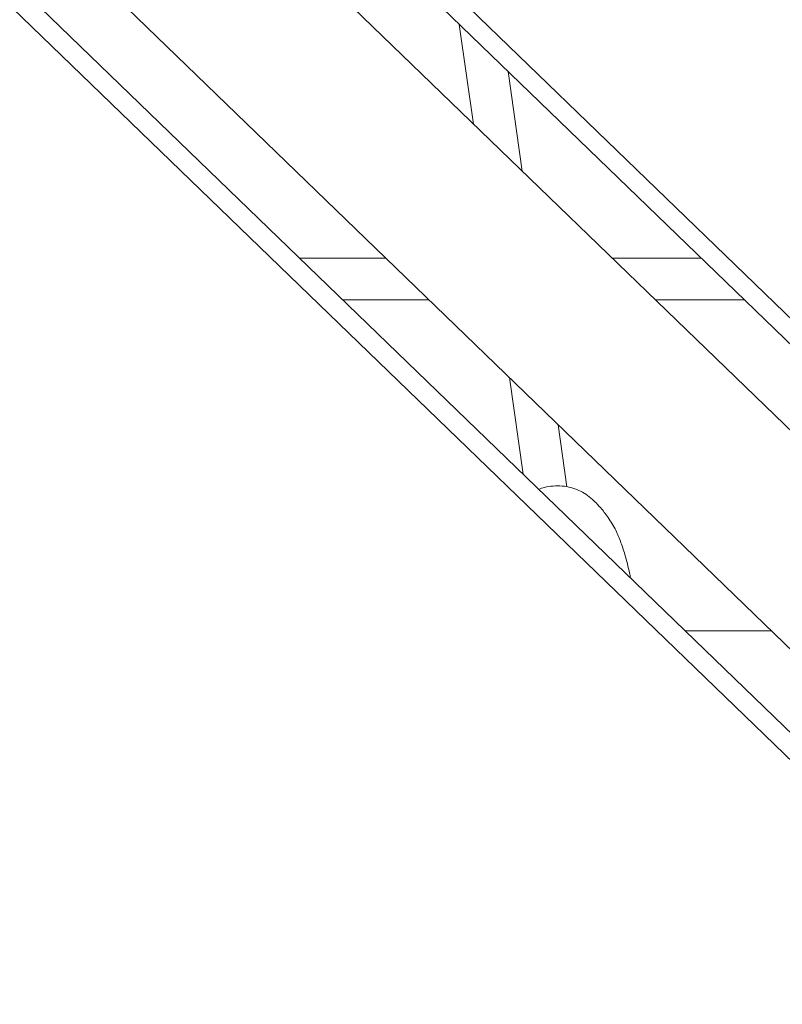
# Model space of a CAD drawing. Units: millimetres. Extents: x -13740 to 3630, y -14677 to -231.
# Drawn here: x -8165 to -7872, y -12607 to -12230 of the extents above; entities that cross this region are included whole.
import ezdxf

# ---------------------------------------------------------------- set-up
doc = ezdxf.new("R2010")
doc.units = ezdxf.units.MM
doc.header["$MEASUREMENT"] = 0
doc.styles.get("Standard").update_dxf_attribs({"font": 'arial.ttf'})
doc.dimstyles.get("Standard").update_dxf_attribs({"dimtxt": 0.18, "dimasz": 0.18, "dimexe": 0.18, "dimexo": 0.0625, "dimgap": 0.09, "dimtad": 0, "dimtih": 1, "dimtoh": 1, "dimdec": 4, "dimzin": 0, "dimdsep": 46, "dimtxsty": 'Standard', "dimcen": 0.09, "dimadec": 0, "dimazin": 0, "dimtfac": 1, "dimtdec": 4, "dimtofl": 0, "dimtmove": 0, "dimatfit": 3, "dimfxl": 1, "dimtolj": 1, "dimtzin": 0, "dimarcsym": 0})

# ---------------------------------------------------------------- blocks, each defined once
blk = doc.blocks.new('*D5')
at = {"color": 0, "lineweight": -2, "transparency": 16777216}
for p, q in [((-13310.12, -1194.49), (-13350.3, -1194.49)), ((-13350.12, -1294.49), (-13350.12, -14454.65)), ((-13310.12, -14554.65), (-13350.3, -14554.65))]:
    blk.add_line(p, q, dxfattribs=at)
at = {"color": 0, "transparency": 16777216}
for points in [[(-13366.79, -1294.49), (-13333.45, -1294.49), (-13350.12, -1194.49)], [(-13366.79, -14454.65), (-13333.45, -14454.65), (-13350.12, -14554.65)]]:
    blk.add_solid(points, dxfattribs=at)
at = {"layer": 'Defpoints', "color": 0, "transparency": 16777216}
for p in [(-6236.13, -1194.49), (-13350.12, -14554.65), (-7308.64, -14554.65)]:
    blk.add_point(p, dxfattribs=at)
at = {"color": 0, "lineweight": 15, "transparency": 16777216, "insert": (-13543.39, -7874.57), "char_height": 300, "attachment_point": 5, "rotation": 90}
blk.add_mtext('\\A1;1335', dxfattribs=at)

msp = doc.modelspace()

# ---------------------------------------------------------------- linework, layer by layer
at = {"color": 0, "linetype": 'Continuous', "lineweight": 15}
for p, q in [((-8742.18253, -11500.57366), (-7699.79139, -12508.30032)), ((-8749.13481, -11503.85474), (-7710.44886, -12507.99943)), ((-7716.98957, -12534.66332), (-8771.40395, -11515.31325)), ((-7668.65742, -12665.25932), (-8565.56808, -11798.17522)), ((-8592.18875, -11804.36436), (-7721.64349, -12645.95983)), ((-7721.63106, -12656.51573), (-8599.39307, -11807.9435)), ((-7990.7287, -12270.02731), (-7996.14142, -12231.80751)), ((-7972.00565, -12288.12773), (-7977.41837, -12249.90793)), ((-8024.3156, -12321.42847), (-8057.33831, -12321.42847)), ((-7903.43762, -12321.42847), (-7937.55941, -12321.42847)), ((-8007.76522, -12337.42847), (-8040.78793, -12337.42847)), ((-7886.88724, -12337.42847), (-7921.00904, -12337.42847)), ((-7971.72825, -12404.19159), (-7976.96662, -12367.20287)), ((-7954.88054, -12409.05), (-7958.24357, -12385.30329)), ((-7876.52294, -12464.30632), (-7909.54564, -12464.30632))]:
    msp.add_line(p, q, dxfattribs=at)
at = {"lineweight": 15}
msp.add_open_spline([(-11286.0312, -6371.69841), (-11510.44498, -6634.65542), (-12385.77662, -6697.69081), (-12610.06308, -7534.54176), (-12638.71168, -7933.04509), (-12657.42727, -8193.37994), (-12618.01686, -8701.33047), (-12698.45559, -9648.53125), (-12277.34139, -10855.692), (-10415.09669, -10949.95467), (-10996.9491, -12819.1371), (-10481.49949, -14227.18041), (-8987.69222, -14655.38332), (-7615.2225, -14684.91807), (-5957.14522, -14204.57294), (-5667.91645, -12486.37996), (-3358.4146, -12124.37749), (-1428.90116, -12161.65324), (415.97231, -12107.68662), (1626.75541, -12215.46112), (2792.02171, -11697.00785), (4123.93314, -10286.86688), (2777.12476, -8917.44531), (1627.56007, -8398.44895), (414.15956, -8511.22596), (-1414.22314, -8425.29705), (-3691.16656, -8702.66205), (-5801.4314, -7773.71213), (-6715.56165, -5861.55572), (-5254.49711, -4617.79489), (-4756.86854, -3188.6317), (-4279.62704, -1460.84074), (-6393.29509, -984.32001), (-8204.77392, -1968.51872), (-9763.09885, -3064.70035), (-10320.05359, -4275.06101), (-10412.2744, -4558.08256)], degree=3, knots=[48784.503420889, 48784.503420889, 48784.503420889, 48784.503420889, 49839.012899871, 50987.063196966, 50987.063196966, 50987.063196966, 51737.063196966, 52546.797121332, 53866.940432748, 55014.990729843, 56944.129958399, 58092.180255494, 59240.23055259, 61222.135875717, 62358.266876197, 63989.984796177, 65492.356970217, 68600.338961324, 70063.456318798, 71017.393523994, 72165.444037366, 73908.917881985, 75610.56001979, 76758.610316885, 77712.547522081, 79175.664879556, 82285.366861508, 84482.679273249, 85630.729570344, 87948.710152004, 89096.760449099, 90432.77403696, 92437.985096529, 93586.035393624, 96807.920604853, 97678.48741851, 97678.48741851, 97678.48741851, 97678.48741851], dxfattribs=at)
at = {"color": 0, "linetype": 'Continuous', "lineweight": 15}
msp.add_open_spline([(-7965.64419, -12410.07332), (-7964.95403, -12409.78574), (-7964.23199, -12409.53896), (-7962.41611, -12409.0592), (-7961.28808, -12408.87772), (-7959.02548, -12408.70502), (-7957.87517, -12408.71109), (-7955.59291, -12408.90437), (-7954.44523, -12409.09752), (-7952.30312, -12409.66128), (-7951.2925, -12410.03028), (-7949.3852, -12410.90527), (-7948.48223, -12411.41986), (-7946.72786, -12412.59843), (-7945.88377, -12413.27548), (-7944.15624, -12414.82574), (-7943.29495, -12415.71614), (-7941.41501, -12417.81436), (-7940.4171, -12419.04263), (-7938.34967, -12421.88408), (-7937.32529, -12423.52665), (-7935.64814, -12426.74996), (-7934.98798, -12428.31247), (-7933.77402, -12431.55977), (-7933.20259, -12433.2841), (-7932.00347, -12437.3782), (-7931.41082, -12439.76321), (-7930.75936, -12442.79808), (-7930.63283, -12443.4151), (-7930.51025, -12444.03888)], degree=3, knots=[64.82099437, 64.82099437, 64.82099437, 64.82099437, 67.203532758, 67.203532758, 70.632965792, 70.632965792, 74.040767429, 74.040767429, 77.519441487, 77.519441487, 80.887947887, 80.887947887, 84.347968787, 84.347968787, 88.184292387, 88.184292387, 92.78790744, 92.78790744, 98.80747835, 98.80747835, 106.342629638, 106.342629638, 113.351941187, 113.351941187, 120.799831749, 120.799831749, 130.631474801, 130.631474801, 133.079045082, 133.079045082, 133.079045082, 133.079045082], dxfattribs=at)

# ---------------------------------------------------------------- dimensions: what is measured, and where the dimension line sits
at = {"lineweight": 15}
dim = msp.add_linear_dim(base=(-13350.11998, -14554.65279), p1=(-6236.13055, -1194.48556), p2=(-7308.64291, -14554.65279), angle=270, text='1335', dimstyle='Standard', override={"dimtxt": 300, "dimasz": 100, "dimgap": 40, "dimtad": 2, "dimtih": 0, "dimfxl": 40, "dimfxlon": 1}, dxfattribs=at)
dim.commit()
dim.dimension.update_dxf_attribs({"geometry": '*D5', "text_midpoint": (-13350.11998, -7874.56917), "dimtype": 160})

doc.saveas('drawing.dxf')
